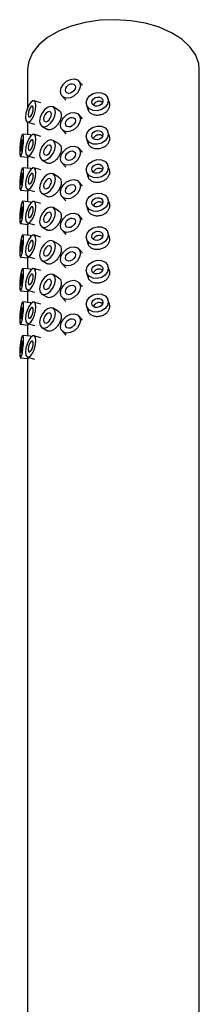
# Model space of a CAD drawing. Units: millimetres. Extents: x 5 to 995, y 5 to 995.
# Drawn here: x 826 to 838, y 230 to 296 of the extents above; entities that cross this region are included whole.
import ezdxf

# ---------------------------------------------------------------- set-up
doc = ezdxf.new("R2010")
doc.units = ezdxf.units.MM

msp = doc.modelspace()

# ---------------------------------------------------------------- linework, layer by layer
at = {"color": 7, "linetype": 'Continuous', "lineweight": 25}
for p, q in [((826.229, 292.346), (826.229, 289.785)), ((837.729, 223.906), (837.729, 292.346)), ((829.897, 291.284), (829.65, 291.558)), ((828.536, 290.553), (828.783, 290.28)), ((827.112, 290.101), (826.651, 290.24)), ((830.177, 289.965), (830.271, 289.655)), ((831.706, 290.092), (831.611, 290.403)), ((828.306, 289.617), (827.935, 289.831)), ((829.897, 289.039), (829.65, 289.313)), ((826.22, 288.803), (826.68, 288.665)), ((826.229, 288.8), (826.229, 287.97)), ((826.409, 287.951), (825.9, 288.003)), ((827.112, 287.856), (826.651, 287.994)), ((827.185, 288.532), (827.556, 288.318)), ((828.536, 288.308), (828.783, 288.034)), ((831.706, 287.847), (831.611, 288.157)), ((828.306, 287.372), (827.935, 287.586)), ((830.177, 287.719), (830.271, 287.409)), ((829.897, 286.793), (829.65, 287.067)), ((825.748, 286.511), (826.257, 286.459)), ((826.22, 286.558), (826.68, 286.419)), ((826.229, 286.462), (826.229, 285.724)), ((827.185, 286.287), (827.556, 286.073)), ((828.536, 286.063), (828.783, 285.789)), ((826.409, 285.706), (825.9, 285.758)), ((827.112, 285.61), (826.651, 285.749)), ((828.306, 285.126), (827.935, 285.34)), ((830.177, 285.474), (830.271, 285.164)), ((831.706, 285.601), (831.611, 285.912)), ((829.897, 284.548), (829.65, 284.822)), ((825.748, 284.265), (826.257, 284.214)), ((826.22, 284.312), (826.68, 284.174)), ((826.229, 284.216), (826.229, 283.479)), ((827.185, 284.041), (827.556, 283.827)), ((826.409, 283.46), (825.9, 283.512)), ((827.112, 283.365), (826.651, 283.503)), ((828.536, 283.817), (828.783, 283.543)), ((831.706, 283.356), (831.611, 283.666)), ((828.306, 282.881), (827.935, 283.095)), ((830.177, 283.228), (830.271, 282.918)), ((825.748, 282.02), (826.257, 281.968)), ((826.22, 282.067), (826.68, 281.928)), ((829.897, 282.302), (829.65, 282.576)), ((826.229, 281.971), (826.229, 281.233)), ((827.185, 281.796), (827.556, 281.582)), ((828.536, 281.572), (828.783, 281.298)), ((831.706, 281.11), (831.611, 281.421)), ((826.409, 281.215), (825.9, 281.267)), ((827.112, 281.119), (826.651, 281.258)), ((828.306, 280.635), (827.935, 280.849)), ((830.177, 280.983), (830.271, 280.673)), ((829.897, 280.057), (829.65, 280.331)), ((825.748, 279.774), (826.257, 279.723)), ((826.22, 279.821), (826.68, 279.683)), ((826.229, 279.726), (826.229, 278.988)), ((827.185, 279.55), (827.556, 279.336)), ((826.409, 278.969), (825.9, 279.021)), ((827.112, 278.874), (826.651, 279.012)), ((828.536, 279.326), (828.783, 279.052)), ((830.177, 278.737), (830.271, 278.427)), ((831.706, 278.865), (831.611, 279.175)), ((828.306, 278.39), (827.935, 278.604)), ((829.897, 277.811), (829.65, 278.085)), ((825.748, 277.529), (826.257, 277.477)), ((826.22, 277.576), (826.68, 277.437)), ((826.229, 277.48), (826.229, 276.742)), ((826.409, 276.724), (825.9, 276.776)), ((827.112, 276.628), (826.651, 276.767)), ((827.185, 277.305), (827.556, 277.091)), ((828.536, 277.081), (828.783, 276.807)), ((831.706, 276.619), (831.611, 276.93)), ((828.306, 276.144), (827.935, 276.358)), ((830.177, 276.492), (830.271, 276.182)), ((829.897, 275.566), (829.65, 275.84)), ((825.748, 275.284), (826.257, 275.232)), ((826.22, 275.33), (826.68, 275.192)), ((826.229, 275.235), (826.229, 274.497)), ((827.185, 275.059), (827.556, 274.845)), ((828.536, 274.835), (828.783, 274.561)), ((826.409, 274.478), (825.9, 274.53)), ((827.112, 274.383), (826.651, 274.521)), ((825.748, 273.038), (826.257, 272.986)), ((826.22, 273.085), (826.68, 272.946)), ((826.229, 272.989), (826.229, 222.94))]:
    msp.add_line(p, q, dxfattribs=at)
at = {"color": 7, "linetype": 'Continuous', "lineweight": 25, "flags": 128}
for points in [[(837.729, 292.346), (837.693, 292.718), (837.486, 293.301), (837.103, 293.853), (836.554, 294.357), (835.859, 294.796), (835.038, 295.157), (834.12, 295.427), (833.133, 295.598), (832.108, 295.665), (831.08, 295.625), (830.08, 295.479), (829.142, 295.233), (828.294, 294.894), (827.565, 294.474), (826.978, 293.984), (826.552, 293.443), (826.3, 292.866), (826.229, 292.346)], [(828.428, 290.856), (828.479, 291.105), (828.623, 291.347), (828.839, 291.545), (829.093, 291.668), (829.348, 291.698), (829.564, 291.63), (829.708, 291.475), (829.759, 291.256), (829.708, 291.006), (829.564, 290.764), (829.348, 290.566), (829.093, 290.443), (828.839, 290.413), (828.623, 290.481), (828.479, 290.637), (828.428, 290.856)], [(828.761, 290.956), (828.786, 291.081), (828.858, 291.202), (828.966, 291.3), (829.093, 291.362), (829.221, 291.377), (829.328, 291.343), (829.401, 291.265), (829.426, 291.156), (829.401, 291.031), (829.328, 290.91), (829.221, 290.811), (829.093, 290.75), (828.966, 290.735), (828.858, 290.769), (828.786, 290.846), (828.761, 290.956)], [(830.155, 290.109), (830.212, 290.349), (830.372, 290.564), (830.611, 290.721), (830.894, 290.796), (831.177, 290.778), (831.416, 290.67), (831.576, 290.488), (831.633, 290.259), (831.576, 290.019), (831.416, 289.804), (831.177, 289.647), (830.894, 289.571), (830.611, 289.589), (830.372, 289.698), (830.212, 289.88), (830.155, 290.109)], [(826.782, 289.905), (826.755, 290.111), (826.68, 290.226), (826.568, 290.234), (826.435, 290.134), (826.303, 289.94), (826.191, 289.683), (826.115, 289.401), (826.089, 289.137), (826.115, 288.932), (826.191, 288.817), (826.303, 288.809), (826.435, 288.909), (826.568, 289.103), (826.68, 289.36), (826.755, 289.642), (826.782, 289.905)], [(830.525, 290.146), (830.553, 290.266), (830.633, 290.374), (830.753, 290.452), (830.894, 290.49), (831.035, 290.481), (831.155, 290.427), (831.235, 290.336), (831.263, 290.221), (831.235, 290.101), (831.155, 289.994), (831.035, 289.915), (830.894, 289.878), (830.753, 289.887), (830.633, 289.941), (830.553, 290.032), (830.525, 290.146)], [(826.609, 289.713), (826.595, 289.816), (826.558, 289.874), (826.502, 289.878), (826.435, 289.828), (826.369, 289.731), (826.313, 289.602), (826.275, 289.461), (826.262, 289.329), (826.275, 289.227), (826.313, 289.169), (826.369, 289.165), (826.435, 289.215), (826.502, 289.312), (826.558, 289.441), (826.595, 289.582), (826.609, 289.713)], [(828.09, 289.488), (828.05, 289.699), (827.935, 289.831), (827.763, 289.865), (827.56, 289.794), (827.357, 289.63), (827.185, 289.398), (827.07, 289.133), (827.029, 288.876), (827.07, 288.665), (827.185, 288.532), (827.357, 288.499), (827.56, 288.569), (827.763, 288.733), (827.935, 288.965), (828.05, 289.23), (828.09, 289.488)], [(827.825, 289.335), (827.805, 289.44), (827.747, 289.507), (827.661, 289.523), (827.56, 289.488), (827.458, 289.406), (827.372, 289.29), (827.315, 289.158), (827.295, 289.029), (827.315, 288.923), (827.372, 288.857), (827.458, 288.84), (827.56, 288.876), (827.661, 288.958), (827.747, 289.074), (827.805, 289.206), (827.825, 289.335)], [(828.428, 288.61), (828.479, 288.86), (828.623, 289.102), (828.839, 289.3), (829.093, 289.423), (829.348, 289.453), (829.564, 289.385), (829.708, 289.229), (829.759, 289.01), (829.708, 288.761), (829.564, 288.519), (829.348, 288.321), (829.093, 288.198), (828.839, 288.168), (828.623, 288.236), (828.479, 288.391), (828.428, 288.61)], [(828.761, 288.71), (828.786, 288.835), (828.858, 288.956), (828.966, 289.055), (829.093, 289.116), (829.221, 289.131), (829.328, 289.097), (829.401, 289.02), (829.426, 288.91), (829.401, 288.785), (829.328, 288.664), (829.221, 288.566), (829.093, 288.504), (828.966, 288.489), (828.858, 288.523), (828.786, 288.601), (828.761, 288.71)], [(825.954, 287.683), (825.944, 287.885), (825.916, 287.992), (825.874, 287.986), (825.824, 287.869), (825.774, 287.66), (825.732, 287.389), (825.704, 287.098), (825.694, 286.831), (825.704, 286.629), (825.732, 286.523), (825.774, 286.528), (825.824, 286.645), (825.874, 286.854), (825.916, 287.126), (825.944, 287.417), (825.954, 287.683)], [(826.782, 287.66), (826.755, 287.865), (826.68, 287.98), (826.568, 287.989), (826.435, 287.888), (826.303, 287.695), (826.191, 287.437), (826.115, 287.155), (826.089, 286.892), (826.115, 286.687), (826.191, 286.571), (826.303, 286.563), (826.435, 286.663), (826.568, 286.857), (826.68, 287.114), (826.755, 287.396), (826.782, 287.66)], [(830.155, 287.863), (830.212, 288.103), (830.372, 288.318), (830.611, 288.475), (830.894, 288.551), (831.177, 288.533), (831.416, 288.425), (831.576, 288.242), (831.633, 288.013), (831.576, 287.773), (831.416, 287.558), (831.177, 287.401), (830.894, 287.326), (830.611, 287.344), (830.372, 287.452), (830.212, 287.634), (830.155, 287.863)], [(830.525, 287.901), (830.553, 288.021), (830.633, 288.128), (830.753, 288.207), (830.894, 288.245), (831.035, 288.236), (831.155, 288.181), (831.235, 288.09), (831.263, 287.976), (831.235, 287.856), (831.155, 287.748), (831.035, 287.67), (830.894, 287.632), (830.753, 287.641), (830.633, 287.695), (830.553, 287.786), (830.525, 287.901)], [(825.889, 287.47), (825.884, 287.571), (825.87, 287.624), (825.849, 287.622), (825.824, 287.563), (825.799, 287.458), (825.778, 287.323), (825.764, 287.177), (825.759, 287.044), (825.764, 286.943), (825.778, 286.89), (825.799, 286.893), (825.824, 286.951), (825.849, 287.056), (825.87, 287.191), (825.884, 287.337), (825.889, 287.47)], [(826.609, 287.468), (826.595, 287.57), (826.558, 287.628), (826.502, 287.632), (826.435, 287.582), (826.369, 287.485), (826.313, 287.357), (826.275, 287.216), (826.262, 287.084), (826.275, 286.981), (826.313, 286.924), (826.369, 286.92), (826.435, 286.97), (826.502, 287.066), (826.558, 287.195), (826.595, 287.336), (826.609, 287.468)], [(828.09, 287.242), (828.05, 287.454), (827.935, 287.586), (827.763, 287.619), (827.56, 287.549), (827.357, 287.385), (827.185, 287.153), (827.07, 286.888), (827.029, 286.63), (827.07, 286.419), (827.185, 286.287), (827.357, 286.253), (827.56, 286.324), (827.763, 286.488), (827.935, 286.72), (828.05, 286.985), (828.09, 287.242)], [(827.825, 287.089), (827.805, 287.195), (827.747, 287.261), (827.661, 287.278), (827.56, 287.243), (827.458, 287.161), (827.372, 287.045), (827.315, 286.912), (827.295, 286.783), (827.315, 286.678), (827.372, 286.612), (827.458, 286.595), (827.56, 286.63), (827.661, 286.712), (827.747, 286.828), (827.805, 286.961), (827.825, 287.089)], [(828.428, 286.365), (828.479, 286.614), (828.623, 286.856), (828.839, 287.054), (829.093, 287.177), (829.348, 287.207), (829.564, 287.139), (829.708, 286.984), (829.759, 286.765), (829.708, 286.515), (829.564, 286.273), (829.348, 286.075), (829.093, 285.952), (828.839, 285.922), (828.623, 285.99), (828.479, 286.146), (828.428, 286.365)], [(828.761, 286.465), (828.786, 286.59), (828.858, 286.711), (828.966, 286.809), (829.093, 286.871), (829.221, 286.886), (829.328, 286.852), (829.401, 286.774), (829.426, 286.665), (829.401, 286.54), (829.328, 286.419), (829.221, 286.32), (829.093, 286.259), (828.966, 286.244), (828.858, 286.278), (828.786, 286.355), (828.761, 286.465)], [(830.155, 285.618), (830.212, 285.858), (830.372, 286.073), (830.611, 286.23), (830.894, 286.305), (831.177, 286.287), (831.416, 286.179), (831.576, 285.997), (831.633, 285.768), (831.576, 285.528), (831.416, 285.313), (831.177, 285.156), (830.894, 285.08), (830.611, 285.098), (830.372, 285.207), (830.212, 285.389), (830.155, 285.618)], [(830.525, 285.655), (830.553, 285.775), (830.633, 285.883), (830.753, 285.961), (830.894, 285.999), (831.035, 285.99), (831.155, 285.936), (831.235, 285.845), (831.263, 285.73), (831.235, 285.61), (831.155, 285.503), (831.035, 285.424), (830.894, 285.387), (830.753, 285.396), (830.633, 285.45), (830.553, 285.541), (830.525, 285.655)], [(825.954, 285.438), (825.944, 285.64), (825.916, 285.746), (825.874, 285.741), (825.824, 285.624), (825.774, 285.414), (825.732, 285.143), (825.704, 284.852), (825.694, 284.585), (825.704, 284.383), (825.732, 284.277), (825.774, 284.283), (825.824, 284.399), (825.874, 284.609), (825.916, 284.88), (825.944, 285.171), (825.954, 285.438)], [(825.889, 285.225), (825.884, 285.326), (825.87, 285.379), (825.849, 285.376), (825.824, 285.318), (825.799, 285.213), (825.778, 285.077), (825.764, 284.932), (825.759, 284.798), (825.764, 284.697), (825.778, 284.644), (825.799, 284.647), (825.824, 284.705), (825.849, 284.81), (825.87, 284.946), (825.884, 285.091), (825.889, 285.225)], [(826.782, 285.414), (826.755, 285.62), (826.68, 285.735), (826.568, 285.743), (826.435, 285.643), (826.303, 285.449), (826.191, 285.192), (826.115, 284.91), (826.089, 284.646), (826.115, 284.441), (826.191, 284.326), (826.303, 284.318), (826.435, 284.418), (826.568, 284.612), (826.68, 284.869), (826.755, 285.151), (826.782, 285.414)], [(826.609, 285.222), (826.595, 285.325), (826.558, 285.383), (826.502, 285.387), (826.435, 285.337), (826.369, 285.24), (826.313, 285.111), (826.275, 284.97), (826.262, 284.838), (826.275, 284.736), (826.313, 284.678), (826.369, 284.674), (826.435, 284.724), (826.502, 284.821), (826.558, 284.95), (826.595, 285.091), (826.609, 285.222)], [(828.09, 284.997), (828.05, 285.208), (827.935, 285.34), (827.763, 285.374), (827.56, 285.303), (827.357, 285.139), (827.185, 284.907), (827.07, 284.642), (827.029, 284.385), (827.07, 284.174), (827.185, 284.041), (827.357, 284.008), (827.56, 284.078), (827.763, 284.242), (827.935, 284.474), (828.05, 284.739), (828.09, 284.997)], [(827.825, 284.844), (827.805, 284.949), (827.747, 285.016), (827.661, 285.032), (827.56, 284.997), (827.458, 284.915), (827.372, 284.799), (827.315, 284.667), (827.295, 284.538), (827.315, 284.432), (827.372, 284.366), (827.458, 284.349), (827.56, 284.385), (827.661, 284.467), (827.747, 284.583), (827.805, 284.715), (827.825, 284.844)], [(828.428, 284.119), (828.479, 284.369), (828.623, 284.611), (828.839, 284.809), (829.093, 284.932), (829.348, 284.962), (829.564, 284.894), (829.708, 284.738), (829.759, 284.519), (829.708, 284.27), (829.564, 284.028), (829.348, 283.83), (829.093, 283.707), (828.839, 283.677), (828.623, 283.745), (828.479, 283.9), (828.428, 284.119)], [(828.761, 284.219), (828.786, 284.344), (828.858, 284.465), (828.966, 284.564), (829.093, 284.625), (829.221, 284.64), (829.328, 284.606), (829.401, 284.529), (829.426, 284.419), (829.401, 284.294), (829.328, 284.173), (829.221, 284.075), (829.093, 284.013), (828.966, 283.998), (828.858, 284.032), (828.786, 284.11), (828.761, 284.219)], [(830.155, 283.372), (830.212, 283.612), (830.372, 283.827), (830.611, 283.984), (830.894, 284.06), (831.177, 284.042), (831.416, 283.934), (831.576, 283.751), (831.633, 283.523), (831.576, 283.282), (831.416, 283.067), (831.177, 282.91), (830.894, 282.835), (830.611, 282.853), (830.372, 282.961), (830.212, 283.144), (830.155, 283.372)], [(825.954, 283.193), (825.944, 283.394), (825.916, 283.501), (825.874, 283.495), (825.824, 283.379), (825.774, 283.169), (825.732, 282.898), (825.704, 282.607), (825.694, 282.34), (825.704, 282.138), (825.732, 282.032), (825.774, 282.037), (825.824, 282.154), (825.874, 282.363), (825.916, 282.635), (825.944, 282.926), (825.954, 283.193)], [(826.782, 283.169), (826.755, 283.374), (826.68, 283.49), (826.568, 283.498), (826.435, 283.397), (826.303, 283.204), (826.191, 282.946), (826.115, 282.664), (826.089, 282.401), (826.115, 282.196), (826.191, 282.08), (826.303, 282.072), (826.435, 282.173), (826.568, 282.366), (826.68, 282.623), (826.755, 282.905), (826.782, 283.169)], [(830.525, 283.41), (830.553, 283.53), (830.633, 283.637), (830.753, 283.716), (830.894, 283.754), (831.035, 283.745), (831.155, 283.69), (831.235, 283.599), (831.263, 283.485), (831.235, 283.365), (831.155, 283.257), (831.035, 283.179), (830.894, 283.141), (830.753, 283.15), (830.633, 283.204), (830.553, 283.295), (830.525, 283.41)], [(825.889, 282.979), (825.884, 283.08), (825.87, 283.133), (825.849, 283.131), (825.824, 283.072), (825.799, 282.967), (825.778, 282.832), (825.764, 282.686), (825.759, 282.553), (825.764, 282.452), (825.778, 282.399), (825.799, 282.402), (825.824, 282.46), (825.849, 282.565), (825.87, 282.7), (825.884, 282.846), (825.889, 282.979)], [(826.609, 282.977), (826.595, 283.08), (826.558, 283.137), (826.502, 283.141), (826.435, 283.091), (826.369, 282.994), (826.313, 282.866), (826.275, 282.725), (826.262, 282.593), (826.275, 282.49), (826.313, 282.433), (826.369, 282.429), (826.435, 282.479), (826.502, 282.576), (826.558, 282.704), (826.595, 282.845), (826.609, 282.977)], [(828.09, 282.752), (828.05, 282.963), (827.935, 283.095), (827.763, 283.128), (827.56, 283.058), (827.357, 282.894), (827.185, 282.662), (827.07, 282.397), (827.029, 282.139), (827.07, 281.928), (827.185, 281.796), (827.357, 281.762), (827.56, 281.833), (827.763, 281.997), (827.935, 282.229), (828.05, 282.494), (828.09, 282.752)], [(827.825, 282.598), (827.805, 282.704), (827.747, 282.77), (827.661, 282.787), (827.56, 282.752), (827.458, 282.67), (827.372, 282.554), (827.315, 282.421), (827.295, 282.292), (827.315, 282.187), (827.372, 282.121), (827.458, 282.104), (827.56, 282.139), (827.661, 282.221), (827.747, 282.337), (827.805, 282.47), (827.825, 282.598)], [(828.428, 281.874), (828.479, 282.123), (828.623, 282.365), (828.839, 282.563), (829.093, 282.686), (829.348, 282.716), (829.564, 282.648), (829.708, 282.493), (829.759, 282.274), (829.708, 282.024), (829.564, 281.782), (829.348, 281.585), (829.093, 281.461), (828.839, 281.432), (828.623, 281.499), (828.479, 281.655), (828.428, 281.874)], [(828.761, 281.974), (828.786, 282.099), (828.858, 282.22), (828.966, 282.318), (829.093, 282.38), (829.221, 282.395), (829.328, 282.361), (829.401, 282.283), (829.426, 282.174), (829.401, 282.049), (829.328, 281.928), (829.221, 281.829), (829.093, 281.768), (828.966, 281.753), (828.858, 281.787), (828.786, 281.864), (828.761, 281.974)], [(830.155, 281.127), (830.212, 281.367), (830.372, 281.582), (830.611, 281.739), (830.894, 281.814), (831.177, 281.796), (831.416, 281.688), (831.576, 281.506), (831.633, 281.277), (831.576, 281.037), (831.416, 280.822), (831.177, 280.665), (830.894, 280.589), (830.611, 280.607), (830.372, 280.716), (830.212, 280.898), (830.155, 281.127)], [(830.525, 281.164), (830.553, 281.284), (830.633, 281.392), (830.753, 281.47), (830.894, 281.508), (831.035, 281.499), (831.155, 281.445), (831.235, 281.354), (831.263, 281.239), (831.235, 281.119), (831.155, 281.012), (831.035, 280.933), (830.894, 280.896), (830.753, 280.905), (830.633, 280.959), (830.553, 281.05), (830.525, 281.164)], [(825.954, 280.947), (825.944, 281.149), (825.916, 281.255), (825.874, 281.25), (825.824, 281.133), (825.774, 280.923), (825.732, 280.652), (825.704, 280.361), (825.694, 280.094), (825.704, 279.892), (825.732, 279.786), (825.774, 279.792), (825.824, 279.908), (825.874, 280.118), (825.916, 280.389), (825.944, 280.68), (825.954, 280.947)], [(825.889, 280.734), (825.884, 280.835), (825.87, 280.888), (825.849, 280.885), (825.824, 280.827), (825.799, 280.722), (825.778, 280.586), (825.764, 280.441), (825.759, 280.307), (825.764, 280.206), (825.778, 280.153), (825.799, 280.156), (825.824, 280.214), (825.849, 280.319), (825.87, 280.455), (825.884, 280.6), (825.889, 280.734)], [(826.782, 280.923), (826.755, 281.129), (826.68, 281.244), (826.568, 281.252), (826.435, 281.152), (826.303, 280.958), (826.191, 280.701), (826.115, 280.419), (826.089, 280.155), (826.115, 279.95), (826.191, 279.835), (826.303, 279.827), (826.435, 279.927), (826.568, 280.121), (826.68, 280.378), (826.755, 280.66), (826.782, 280.923)], [(826.609, 280.731), (826.595, 280.834), (826.558, 280.892), (826.502, 280.896), (826.435, 280.846), (826.369, 280.749), (826.313, 280.62), (826.275, 280.479), (826.262, 280.347), (826.275, 280.245), (826.313, 280.187), (826.369, 280.183), (826.435, 280.233), (826.502, 280.33), (826.558, 280.459), (826.595, 280.6), (826.609, 280.731)], [(828.09, 280.506), (828.05, 280.717), (827.935, 280.849), (827.763, 280.883), (827.56, 280.812), (827.357, 280.649), (827.185, 280.416), (827.07, 280.151), (827.029, 279.894), (827.07, 279.683), (827.185, 279.55), (827.357, 279.517), (827.56, 279.587), (827.763, 279.751), (827.935, 279.983), (828.05, 280.248), (828.09, 280.506)], [(827.825, 280.353), (827.805, 280.458), (827.747, 280.525), (827.661, 280.541), (827.56, 280.506), (827.458, 280.424), (827.372, 280.308), (827.315, 280.176), (827.295, 280.047), (827.315, 279.941), (827.372, 279.875), (827.458, 279.858), (827.56, 279.894), (827.661, 279.976), (827.747, 280.092), (827.805, 280.224), (827.825, 280.353)], [(828.428, 279.628), (828.479, 279.878), (828.623, 280.12), (828.839, 280.318), (829.093, 280.441), (829.348, 280.471), (829.564, 280.403), (829.708, 280.247), (829.759, 280.028), (829.708, 279.779), (829.564, 279.537), (829.348, 279.339), (829.093, 279.216), (828.839, 279.186), (828.623, 279.254), (828.479, 279.409), (828.428, 279.628)], [(828.761, 279.728), (828.786, 279.853), (828.858, 279.974), (828.966, 280.073), (829.093, 280.135), (829.221, 280.149), (829.328, 280.116), (829.401, 280.038), (829.426, 279.928), (829.401, 279.803), (829.328, 279.682), (829.221, 279.584), (829.093, 279.522), (828.966, 279.507), (828.858, 279.541), (828.786, 279.619), (828.761, 279.728)], [(830.155, 278.881), (830.212, 279.121), (830.372, 279.336), (830.611, 279.493), (830.894, 279.569), (831.177, 279.551), (831.416, 279.443), (831.576, 279.26), (831.633, 279.032), (831.576, 278.791), (831.416, 278.576), (831.177, 278.419), (830.894, 278.344), (830.611, 278.362), (830.372, 278.47), (830.212, 278.653), (830.155, 278.881)], [(825.954, 278.702), (825.944, 278.903), (825.916, 279.01), (825.874, 279.004), (825.824, 278.888), (825.774, 278.678), (825.732, 278.407), (825.704, 278.116), (825.694, 277.849), (825.704, 277.647), (825.732, 277.541), (825.774, 277.546), (825.824, 277.663), (825.874, 277.873), (825.916, 278.144), (825.944, 278.435), (825.954, 278.702)], [(826.782, 278.678), (826.755, 278.883), (826.68, 278.999), (826.568, 279.007), (826.435, 278.906), (826.303, 278.713), (826.191, 278.455), (826.115, 278.173), (826.089, 277.91), (826.115, 277.705), (826.191, 277.589), (826.303, 277.581), (826.435, 277.682), (826.568, 277.875), (826.68, 278.132), (826.755, 278.414), (826.782, 278.678)], [(830.525, 278.919), (830.553, 279.039), (830.633, 279.146), (830.753, 279.225), (830.894, 279.263), (831.035, 279.254), (831.155, 279.199), (831.235, 279.108), (831.263, 278.994), (831.235, 278.874), (831.155, 278.766), (831.035, 278.688), (830.894, 278.65), (830.753, 278.659), (830.633, 278.713), (830.553, 278.804), (830.525, 278.919)], [(825.889, 278.488), (825.884, 278.589), (825.87, 278.642), (825.849, 278.64), (825.824, 278.581), (825.799, 278.476), (825.778, 278.341), (825.764, 278.195), (825.759, 278.062), (825.764, 277.961), (825.778, 277.908), (825.799, 277.911), (825.824, 277.969), (825.849, 278.074), (825.87, 278.209), (825.884, 278.355), (825.889, 278.488)], [(826.609, 278.486), (826.595, 278.589), (826.558, 278.646), (826.502, 278.65), (826.435, 278.6), (826.369, 278.503), (826.313, 278.375), (826.275, 278.234), (826.262, 278.102), (826.275, 277.999), (826.313, 277.942), (826.369, 277.938), (826.435, 277.988), (826.502, 278.085), (826.558, 278.213), (826.595, 278.354), (826.609, 278.486)], [(828.09, 278.261), (828.05, 278.472), (827.935, 278.604), (827.763, 278.637), (827.56, 278.567), (827.357, 278.403), (827.185, 278.171), (827.07, 277.906), (827.029, 277.648), (827.07, 277.437), (827.185, 277.305), (827.357, 277.271), (827.56, 277.342), (827.763, 277.506), (827.935, 277.738), (828.05, 278.003), (828.09, 278.261)], [(827.825, 278.107), (827.805, 278.213), (827.747, 278.279), (827.661, 278.296), (827.56, 278.261), (827.458, 278.179), (827.372, 278.063), (827.315, 277.93), (827.295, 277.801), (827.315, 277.696), (827.372, 277.63), (827.458, 277.613), (827.56, 277.648), (827.661, 277.73), (827.747, 277.846), (827.805, 277.979), (827.825, 278.107)], [(828.428, 277.383), (828.479, 277.632), (828.623, 277.874), (828.839, 278.072), (829.093, 278.195), (829.348, 278.225), (829.564, 278.157), (829.708, 278.002), (829.759, 277.783), (829.708, 277.533), (829.564, 277.291), (829.348, 277.094), (829.093, 276.97), (828.839, 276.941), (828.623, 277.008), (828.479, 277.164), (828.428, 277.383)], [(828.761, 277.483), (828.786, 277.608), (828.858, 277.729), (828.966, 277.827), (829.093, 277.889), (829.221, 277.904), (829.328, 277.87), (829.401, 277.792), (829.426, 277.683), (829.401, 277.558), (829.328, 277.437), (829.221, 277.338), (829.093, 277.277), (828.966, 277.262), (828.858, 277.296), (828.786, 277.373), (828.761, 277.483)], [(825.954, 276.456), (825.944, 276.658), (825.916, 276.764), (825.874, 276.759), (825.824, 276.642), (825.774, 276.432), (825.732, 276.161), (825.704, 275.87), (825.694, 275.603), (825.704, 275.401), (825.732, 275.295), (825.774, 275.301), (825.824, 275.417), (825.874, 275.627), (825.916, 275.898), (825.944, 276.189), (825.954, 276.456)], [(826.782, 276.433), (826.755, 276.638), (826.68, 276.753), (826.568, 276.761), (826.435, 276.661), (826.303, 276.467), (826.191, 276.21), (826.115, 275.928), (826.089, 275.664), (826.115, 275.459), (826.191, 275.344), (826.303, 275.336), (826.435, 275.436), (826.568, 275.63), (826.68, 275.887), (826.755, 276.169), (826.782, 276.433)], [(830.155, 276.636), (830.212, 276.876), (830.372, 277.091), (830.611, 277.248), (830.894, 277.323), (831.177, 277.305), (831.416, 277.197), (831.576, 277.015), (831.633, 276.786), (831.576, 276.546), (831.416, 276.331), (831.177, 276.174), (830.894, 276.098), (830.611, 276.116), (830.372, 276.225), (830.212, 276.407), (830.155, 276.636)], [(830.525, 276.673), (830.553, 276.793), (830.633, 276.901), (830.753, 276.979), (830.894, 277.017), (831.035, 277.008), (831.155, 276.954), (831.235, 276.863), (831.263, 276.748), (831.235, 276.628), (831.155, 276.521), (831.035, 276.442), (830.894, 276.405), (830.753, 276.414), (830.633, 276.468), (830.553, 276.559), (830.525, 276.673)], [(825.889, 276.243), (825.884, 276.344), (825.87, 276.397), (825.849, 276.394), (825.824, 276.336), (825.799, 276.231), (825.778, 276.095), (825.764, 275.95), (825.759, 275.816), (825.764, 275.716), (825.778, 275.662), (825.799, 275.665), (825.824, 275.723), (825.849, 275.828), (825.87, 275.964), (825.884, 276.109), (825.889, 276.243)], [(826.609, 276.24), (826.595, 276.343), (826.558, 276.401), (826.502, 276.405), (826.435, 276.355), (826.369, 276.258), (826.313, 276.129), (826.275, 275.988), (826.262, 275.856), (826.275, 275.754), (826.313, 275.696), (826.369, 275.692), (826.435, 275.742), (826.502, 275.839), (826.558, 275.968), (826.595, 276.109), (826.609, 276.24)], [(828.09, 276.015), (828.05, 276.226), (827.935, 276.358), (827.763, 276.392), (827.56, 276.321), (827.357, 276.158), (827.185, 275.925), (827.07, 275.66), (827.029, 275.403), (827.07, 275.192), (827.185, 275.059), (827.357, 275.026), (827.56, 275.097), (827.763, 275.26), (827.935, 275.492), (828.05, 275.757), (828.09, 276.015)], [(827.825, 275.862), (827.805, 275.968), (827.747, 276.034), (827.661, 276.05), (827.56, 276.015), (827.458, 275.933), (827.372, 275.817), (827.315, 275.685), (827.295, 275.556), (827.315, 275.45), (827.372, 275.384), (827.458, 275.367), (827.56, 275.403), (827.661, 275.485), (827.747, 275.601), (827.805, 275.733), (827.825, 275.862)], [(828.428, 275.137), (828.479, 275.387), (828.623, 275.629), (828.839, 275.827), (829.093, 275.95), (829.348, 275.98), (829.564, 275.912), (829.708, 275.756), (829.759, 275.537), (829.708, 275.288), (829.564, 275.046), (829.348, 274.848), (829.093, 274.725), (828.839, 274.695), (828.623, 274.763), (828.479, 274.918), (828.428, 275.137)], [(828.761, 275.237), (828.786, 275.362), (828.858, 275.483), (828.966, 275.582), (829.093, 275.644), (829.221, 275.658), (829.328, 275.625), (829.401, 275.547), (829.426, 275.437), (829.401, 275.313), (829.328, 275.192), (829.221, 275.093), (829.093, 275.031), (828.966, 275.016), (828.858, 275.05), (828.786, 275.128), (828.761, 275.237)], [(825.954, 274.211), (825.944, 274.412), (825.916, 274.519), (825.874, 274.513), (825.824, 274.397), (825.774, 274.187), (825.732, 273.916), (825.704, 273.625), (825.694, 273.358), (825.704, 273.156), (825.732, 273.05), (825.774, 273.055), (825.824, 273.172), (825.874, 273.382), (825.916, 273.653), (825.944, 273.944), (825.954, 274.211)], [(825.889, 273.997), (825.884, 274.098), (825.87, 274.151), (825.849, 274.149), (825.824, 274.09), (825.799, 273.985), (825.778, 273.85), (825.764, 273.704), (825.759, 273.571), (825.764, 273.47), (825.778, 273.417), (825.799, 273.42), (825.824, 273.478), (825.849, 273.583), (825.87, 273.718), (825.884, 273.864), (825.889, 273.997)], [(826.782, 274.187), (826.755, 274.392), (826.68, 274.508), (826.568, 274.516), (826.435, 274.415), (826.303, 274.222), (826.191, 273.964), (826.115, 273.683), (826.089, 273.419), (826.115, 273.214), (826.191, 273.098), (826.303, 273.09), (826.435, 273.191), (826.568, 273.384), (826.68, 273.641), (826.755, 273.923), (826.782, 274.187)], [(826.609, 273.995), (826.595, 274.098), (826.558, 274.155), (826.502, 274.159), (826.435, 274.109), (826.369, 274.012), (826.313, 273.884), (826.275, 273.743), (826.262, 273.611), (826.275, 273.508), (826.313, 273.451), (826.369, 273.447), (826.435, 273.497), (826.502, 273.594), (826.558, 273.722), (826.595, 273.863), (826.609, 273.995)]]:
    msp.add_lwpolyline(points, dxfattribs=at)
at = {"color": 7, "linetype": 'Continuous', "lineweight": 25}
for points, knots in [([(830.28, 289.657), (830.283, 289.638), (830.297, 289.554), (830.401, 289.435), (830.58, 289.323), (830.813, 289.274), (831.064, 289.289), (831.307, 289.365), (831.515, 289.497), (831.667, 289.673), (831.732, 289.874), (831.74, 290.023), (831.706, 290.088), (831.704, 290.092)], [0, 0, 0, 0, 0.030076, 0.136834, 0.244163, 0.351874, 0.458965, 0.565413, 0.672178, 0.779734, 0.887334, 0.994144, 1, 1, 1, 1]), ([(831.241, 290.135), (831.231, 290.144), (831.195, 290.177), (831.102, 290.206), (830.978, 290.212), (830.854, 290.18), (830.745, 290.115), (830.666, 290.033), (830.643, 289.973), (830.633, 289.947)], [0, 0, 0, 0, 0.060602, 0.224117, 0.387499, 0.550579, 0.713658, 0.877038, 1, 1, 1, 1]), ([(828.305, 289.617), (828.347, 289.584), (828.431, 289.517), (828.485, 289.337), (828.475, 289.125), (828.397, 288.898), (828.266, 288.679), (828.097, 288.492), (827.913, 288.355), (827.741, 288.288), (827.619, 288.278), (827.573, 288.316), (827.561, 288.326)], [0, 0, 0, 0, 0.106352, 0.213943, 0.320743, 0.427157, 0.534186, 0.641876, 0.749244, 0.855819, 0.962357, 1, 1, 1, 1]), ([(826.408, 287.941), (826.417, 287.944), (826.434, 287.949), (826.446, 287.915), (826.452, 287.898)], [0, 0, 0, 0, 0.492551, 1, 1, 1, 1]), ([(831.241, 287.889), (831.231, 287.898), (831.195, 287.932), (831.102, 287.96), (830.978, 287.966), (830.854, 287.934), (830.745, 287.87), (830.666, 287.788), (830.643, 287.727), (830.633, 287.701)], [0, 0, 0, 0, 0.0606025, 0.2241166, 0.3874988, 0.5505793, 0.7136583, 0.8770377, 1, 1, 1, 1]), ([(828.305, 287.371), (828.347, 287.338), (828.431, 287.271), (828.485, 287.092), (828.475, 286.88), (828.397, 286.652), (828.266, 286.434), (828.097, 286.247), (827.913, 286.109), (827.741, 286.042), (827.619, 286.033), (827.573, 286.071), (827.561, 286.081)], [0, 0, 0, 0, 0.106352, 0.213943, 0.320743, 0.427157, 0.534186, 0.641876, 0.749244, 0.855819, 0.962357, 1, 1, 1, 1]), ([(830.28, 287.411), (830.283, 287.393), (830.297, 287.308), (830.401, 287.19), (830.58, 287.077), (830.813, 287.028), (831.064, 287.043), (831.307, 287.12), (831.515, 287.251), (831.667, 287.428), (831.732, 287.628), (831.74, 287.777), (831.706, 287.843), (831.704, 287.846)], [0, 0, 0, 0, 0.030076, 0.136834, 0.244163, 0.351874, 0.458965, 0.565413, 0.672178, 0.779734, 0.887334, 0.994144, 1, 1, 1, 1]), ([(826.296, 286.535), (826.29, 286.517), (826.272, 286.465), (826.264, 286.464), (826.258, 286.464)], [0, 0, 0, 0, 0.332541, 1, 1, 1, 1]), ([(826.408, 285.695), (826.417, 285.698), (826.434, 285.704), (826.446, 285.67), (826.452, 285.653)], [0, 0, 0, 0, 0.492551, 1, 1, 1, 1]), ([(830.28, 285.166), (830.283, 285.147), (830.297, 285.063), (830.401, 284.944), (830.58, 284.832), (830.813, 284.783), (831.064, 284.798), (831.307, 284.875), (831.515, 285.006), (831.667, 285.182), (831.732, 285.383), (831.74, 285.532), (831.706, 285.597), (831.704, 285.601)], [0, 0, 0, 0, 0.030076, 0.136834, 0.244163, 0.351874, 0.458965, 0.565413, 0.672178, 0.779734, 0.887334, 0.994144, 1, 1, 1, 1]), ([(831.241, 285.644), (831.231, 285.653), (831.195, 285.686), (831.102, 285.715), (830.978, 285.721), (830.854, 285.689), (830.745, 285.624), (830.666, 285.542), (830.643, 285.482), (830.633, 285.456)], [0, 0, 0, 0, 0.0606025, 0.2241166, 0.3874988, 0.5505793, 0.7136583, 0.8770377, 1, 1, 1, 1]), ([(828.305, 285.126), (828.347, 285.093), (828.431, 285.026), (828.485, 284.846), (828.475, 284.634), (828.397, 284.407), (828.266, 284.188), (828.097, 284.001), (827.913, 283.864), (827.741, 283.797), (827.619, 283.787), (827.573, 283.826), (827.561, 283.835)], [0, 0, 0, 0, 0.106352, 0.213943, 0.320743, 0.427157, 0.534186, 0.641876, 0.749244, 0.855819, 0.962357, 1, 1, 1, 1]), ([(826.296, 284.289), (826.29, 284.272), (826.272, 284.22), (826.264, 284.219), (826.258, 284.218)], [0, 0, 0, 0, 0.332541, 1, 1, 1, 1]), ([(826.408, 283.45), (826.417, 283.453), (826.434, 283.458), (826.446, 283.424), (826.452, 283.407)], [0, 0, 0, 0, 0.4925508, 1, 1, 1, 1]), ([(830.28, 282.92), (830.283, 282.902), (830.297, 282.817), (830.401, 282.699), (830.58, 282.587), (830.813, 282.537), (831.064, 282.552), (831.307, 282.629), (831.515, 282.76), (831.667, 282.937), (831.732, 283.137), (831.74, 283.286), (831.706, 283.352), (831.704, 283.355)], [0, 0, 0, 0, 0.030076, 0.136834, 0.244163, 0.351874, 0.458965, 0.565413, 0.672178, 0.779734, 0.887334, 0.994144, 1, 1, 1, 1]), ([(831.241, 283.398), (831.231, 283.407), (831.195, 283.441), (831.102, 283.469), (830.978, 283.475), (830.854, 283.443), (830.745, 283.379), (830.666, 283.297), (830.643, 283.236), (830.633, 283.21)], [0, 0, 0, 0, 0.060602, 0.224117, 0.387499, 0.550579, 0.713658, 0.877038, 1, 1, 1, 1]), ([(828.305, 282.88), (828.347, 282.847), (828.431, 282.781), (828.485, 282.601), (828.475, 282.389), (828.397, 282.161), (828.266, 281.943), (828.097, 281.756), (827.913, 281.618), (827.741, 281.551), (827.619, 281.542), (827.573, 281.58), (827.561, 281.59)], [0, 0, 0, 0, 0.106352, 0.213943, 0.320743, 0.427157, 0.534186, 0.641876, 0.749244, 0.855819, 0.962357, 1, 1, 1, 1]), ([(826.296, 282.044), (826.29, 282.026), (826.272, 281.974), (826.264, 281.973), (826.258, 281.973)], [0, 0, 0, 0, 0.332541, 1, 1, 1, 1]), ([(826.408, 281.205), (826.417, 281.207), (826.434, 281.213), (826.446, 281.179), (826.452, 281.162)], [0, 0, 0, 0, 0.492551, 1, 1, 1, 1]), ([(830.28, 280.675), (830.283, 280.656), (830.297, 280.572), (830.401, 280.453), (830.58, 280.341), (830.813, 280.292), (831.064, 280.307), (831.307, 280.384), (831.515, 280.515), (831.667, 280.691), (831.732, 280.892), (831.74, 281.041), (831.706, 281.106), (831.704, 281.11)], [0, 0, 0, 0, 0.030076, 0.136834, 0.244163, 0.351874, 0.458965, 0.565413, 0.672178, 0.779734, 0.887334, 0.994144, 1, 1, 1, 1]), ([(831.241, 281.153), (831.231, 281.162), (831.195, 281.195), (831.102, 281.224), (830.978, 281.23), (830.854, 281.198), (830.745, 281.133), (830.666, 281.051), (830.643, 280.991), (830.633, 280.965)], [0, 0, 0, 0, 0.060602, 0.224117, 0.387499, 0.550579, 0.713658, 0.877038, 1, 1, 1, 1]), ([(828.305, 280.635), (828.347, 280.602), (828.431, 280.535), (828.485, 280.356), (828.475, 280.143), (828.397, 279.916), (828.266, 279.697), (828.097, 279.51), (827.913, 279.373), (827.741, 279.306), (827.619, 279.296), (827.573, 279.335), (827.561, 279.345)], [0, 0, 0, 0, 0.106352, 0.213943, 0.320743, 0.427157, 0.534186, 0.641876, 0.749244, 0.855819, 0.962357, 1, 1, 1, 1]), ([(826.296, 279.798), (826.29, 279.781), (826.272, 279.729), (826.264, 279.728), (826.258, 279.727)], [0, 0, 0, 0, 0.332541, 1, 1, 1, 1]), ([(826.408, 278.959), (826.417, 278.962), (826.434, 278.967), (826.446, 278.933), (826.452, 278.916)], [0, 0, 0, 0, 0.492551, 1, 1, 1, 1]), ([(830.28, 278.429), (830.283, 278.411), (830.297, 278.326), (830.401, 278.208), (830.58, 278.096), (830.813, 278.046), (831.064, 278.061), (831.307, 278.138), (831.515, 278.27), (831.667, 278.446), (831.732, 278.647), (831.74, 278.795), (831.706, 278.861), (831.704, 278.864)], [0, 0, 0, 0, 0.030076, 0.136834, 0.244163, 0.351874, 0.458965, 0.565413, 0.672178, 0.779734, 0.887334, 0.994144, 1, 1, 1, 1]), ([(831.241, 278.907), (831.231, 278.916), (831.195, 278.95), (831.102, 278.978), (830.978, 278.984), (830.854, 278.952), (830.745, 278.888), (830.666, 278.806), (830.643, 278.745), (830.633, 278.719)], [0, 0, 0, 0, 0.060602, 0.224117, 0.387499, 0.550579, 0.713658, 0.877038, 1, 1, 1, 1]), ([(828.305, 278.389), (828.347, 278.356), (828.431, 278.29), (828.485, 278.11), (828.475, 277.898), (828.397, 277.67), (828.266, 277.452), (828.097, 277.265), (827.913, 277.127), (827.741, 277.06), (827.619, 277.051), (827.573, 277.089), (827.561, 277.099)], [0, 0, 0, 0, 0.106352, 0.213943, 0.320743, 0.427157, 0.534186, 0.641876, 0.749244, 0.855819, 0.962357, 1, 1, 1, 1]), ([(826.296, 277.553), (826.29, 277.535), (826.272, 277.483), (826.264, 277.482), (826.258, 277.482)], [0, 0, 0, 0, 0.332541, 1, 1, 1, 1]), ([(826.408, 276.714), (826.417, 276.716), (826.434, 276.722), (826.446, 276.688), (826.452, 276.671)], [0, 0, 0, 0, 0.4925508, 1, 1, 1, 1]), ([(831.241, 276.662), (831.231, 276.671), (831.195, 276.704), (831.102, 276.733), (830.978, 276.739), (830.854, 276.707), (830.745, 276.642), (830.666, 276.56), (830.643, 276.5), (830.633, 276.474)], [0, 0, 0, 0, 0.060602, 0.224117, 0.387499, 0.550579, 0.713658, 0.877038, 1, 1, 1, 1]), ([(828.305, 276.144), (828.347, 276.111), (828.431, 276.044), (828.485, 275.865), (828.475, 275.652), (828.397, 275.425), (828.266, 275.207), (828.097, 275.019), (827.913, 274.882), (827.741, 274.815), (827.619, 274.805), (827.573, 274.844), (827.561, 274.854)], [0, 0, 0, 0, 0.106352, 0.213943, 0.320743, 0.427157, 0.534186, 0.641876, 0.749244, 0.855819, 0.962357, 1, 1, 1, 1]), ([(830.28, 276.184), (830.283, 276.165), (830.297, 276.081), (830.401, 275.962), (830.58, 275.85), (830.813, 275.801), (831.064, 275.816), (831.307, 275.893), (831.515, 276.024), (831.667, 276.2), (831.732, 276.401), (831.74, 276.55), (831.706, 276.615), (831.704, 276.619)], [0, 0, 0, 0, 0.030076, 0.136834, 0.244163, 0.351874, 0.458965, 0.565413, 0.672178, 0.779734, 0.887334, 0.994144, 1, 1, 1, 1]), ([(826.296, 275.307), (826.29, 275.29), (826.272, 275.238), (826.264, 275.237), (826.258, 275.236)], [0, 0, 0, 0, 0.332541, 1, 1, 1, 1]), ([(826.408, 274.468), (826.417, 274.471), (826.434, 274.476), (826.446, 274.442), (826.452, 274.425)], [0, 0, 0, 0, 0.492551, 1, 1, 1, 1]), ([(826.296, 273.062), (826.29, 273.045), (826.272, 272.992), (826.264, 272.992), (826.258, 272.991)], [0, 0, 0, 0, 0.3325408, 1, 1, 1, 1])]:
    msp.add_open_spline(points, degree=3, knots=knots, dxfattribs=at)

doc.saveas('drawing.dxf')
